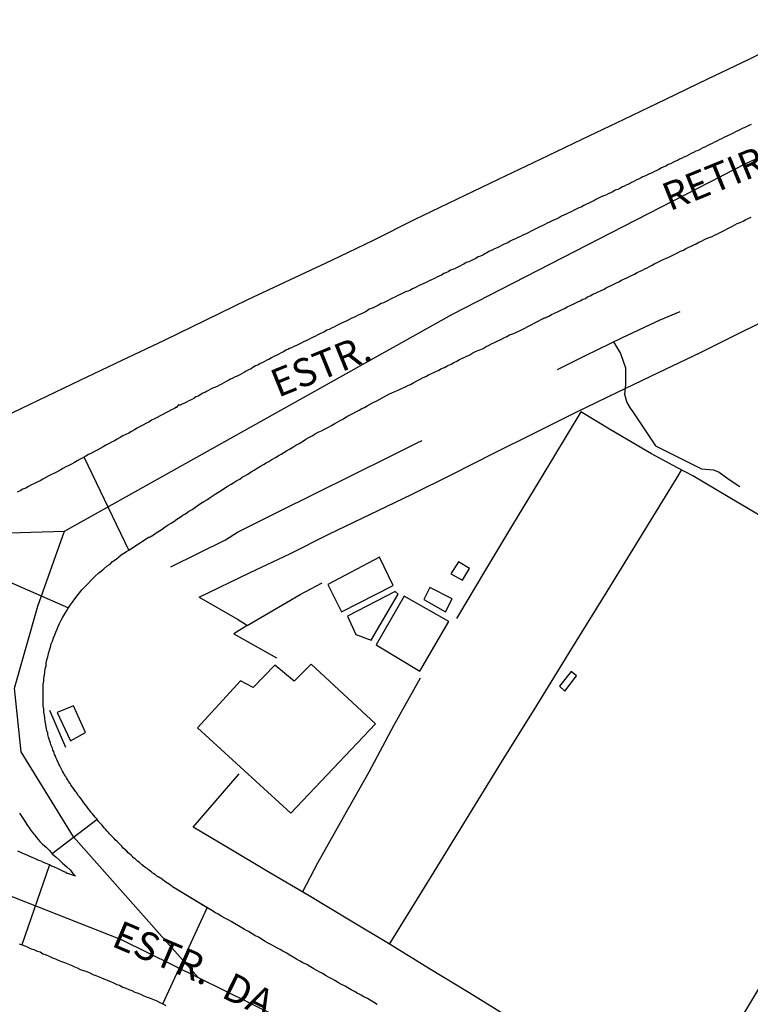
# Model space of a CAD drawing. Units: millimetres. Extents: x 180736 to 183148, y 1657648 to 1660426.
# Drawn here: x 181029 to 181094, y 1659333 to 1659420 of the extents above; entities that cross this region are included whole.
import ezdxf
from ezdxf.enums import TextEntityAlignment as Align

# ---------------------------------------------------------------- set-up
doc = ezdxf.new("R2010")
doc.units = ezdxf.units.MM
doc.header["$MEASUREMENT"] = 0
for name, color, linetype in [('V-CANTEIRO', 133, 'Continuous'), ('V-CRUZAMENTO', 1, 'Continuous'), ('V-EDIFICACAO', 2, 'Continuous'), ('V-EIXO_DE_LOGRADOURO', 3, 'Continuous'), ('V-LOTE', 1, 'Continuous'), ('V-NOME_DOS_LOGRADOUROS', 7, 'Continuous'), ('V-QUADRA', 41, 'Continuous'), ('V-TESTADA', 5, 'Continuous'), ('V-VALETA', 50, 'Continuous')]:
    doc.layers.add(name, color=color, linetype=linetype)

msp = doc.modelspace()

# ---------------------------------------------------------------- linework, layer by layer
at = {"layer": 'V-CANTEIRO'}
msp.add_lwpolyline([(181028.72, 1659349.71), (181028.96, 1659349.35), (181029.13, 1659349.08), (181029.38, 1659348.72), (181029.57, 1659348.42), (181029.76, 1659348.14), (181030.06, 1659347.78), (181030.25, 1659347.53), (181030.53, 1659347.19), (181030.78, 1659346.95), (181031.1, 1659346.68), (181031.38, 1659346.38), (181031.63, 1659346.08), (181031.99, 1659345.79), (181032.27, 1659345.53), (181032.54, 1659345.26), (181032.93, 1659344.94), (181033.22, 1659344.66), (181033.48, 1659344.35), (181033.71, 1659344.11), (181033.11, 1659344.31), (181032.97, 1659344.34), (181032.84, 1659344.43), (181032.63, 1659344.51), (181032.4, 1659344.64), (181032.1, 1659344.77), (181031.83, 1659344.89), (181031.57, 1659345), (181031.38, 1659345.1), (181031.1, 1659345.23), (181030.85, 1659345.32), (181030.64, 1659345.44), (181030.43, 1659345.51), (181030.21, 1659345.61), (181029.92, 1659345.74), (181029.92, 1659345.74), (181029.7, 1659345.83), (181029.45, 1659345.95), (181029.24, 1659346.04), (181029.02, 1659346.12), (181028.77, 1659346.25), (181028.56, 1659346.34)], dxfattribs=at)
at = {"layer": 'V-CRUZAMENTO'}
msp.add_lwpolyline([(181027.75, 1659370.36), (181033.072, 1659368.02), (181033.26, 1659368.28), (181033.43, 1659368.54), (181033.65, 1659368.84), (181033.86, 1659369.09), (181034.05, 1659369.35), (181034.28, 1659369.62), (181034.56, 1659369.94), (181034.86, 1659370.23), (181035.15, 1659370.55), (181035.47, 1659370.85), (181035.79, 1659371.15), (181036.03, 1659371.32), (181036.24, 1659371.51), (181036.53, 1659371.76), (181036.79, 1659371.93), (181037, 1659372.15), (181037.34, 1659372.36), (181037.53, 1659372.53), (181037.79, 1659372.74), (181038.02, 1659372.91), (181038.25, 1659373.06), (181038.45, 1659373.18), (181034.475, 1659381.45), (181034.37, 1659381.39), (181034.12, 1659381.27), (181033.86, 1659381.14), (181033.61, 1659380.99), (181033.35, 1659380.84), (181033.1, 1659380.72), (181032.84, 1659380.59), (181032.59, 1659380.44), (181032.34, 1659380.31), (181032.08, 1659380.16), (181031.83, 1659380.04), (181031.57, 1659379.91), (181031.32, 1659379.78), (181031.06, 1659379.63), (181030.81, 1659379.51), (181030.55, 1659379.36), (181030.3, 1659379.23), (181030.04, 1659379.1), (181029.79, 1659378.98), (181029.53, 1659378.83), (181029.28, 1659378.7), (181029.02, 1659378.59), (181028.77, 1659378.47), (181028.52, 1659378.34)], dxfattribs=at)
msp.add_lwpolyline([(181045.441, 1659341.276), (181042.34, 1659343.14), (181042.33, 1659343.2), (181042.2, 1659343.28), (181042.05, 1659343.39), (181041.91, 1659343.47), (181041.76, 1659343.56), (181041.63, 1659343.66), (181041.48, 1659343.77), (181041.35, 1659343.88), (181041.21, 1659343.94), (181041.08, 1659344.04), (181040.97, 1659344.11), (181040.88, 1659344.2), (181040.8, 1659344.24), (181040.78, 1659344.26), (181040.65, 1659344.34), (181040.54, 1659344.41), (181040.5, 1659344.45), (181040.44, 1659344.51), (181040.42, 1659344.53), (181040.29, 1659344.62), (181040.18, 1659344.7), (181040.08, 1659344.79), (181039.97, 1659344.85), (181039.87, 1659344.92), (181039.78, 1659345), (181039.7, 1659345.08), (181039.59, 1659345.15), (181039.5, 1659345.23), (181039.4, 1659345.32), (181039.27, 1659345.4), (181039.17, 1659345.51), (181039.06, 1659345.62), (181038.89, 1659345.74), (181038.78, 1659345.85), (181038.68, 1659345.96), (181038.51, 1659346.08), (181038.4, 1659346.19), (181038.29, 1659346.32), (181038.11, 1659346.49), (181037.96, 1659346.61), (181037.83, 1659346.77), (181037.7, 1659346.91), (181037.53, 1659347.06), (181037.43, 1659347.19), (181037.25, 1659347.34), (181037.15, 1659347.46), (181037.02, 1659347.59), (181036.87, 1659347.76), (181036.75, 1659347.86), (181036.64, 1659347.99), (181036.53, 1659348.12), (181036.38, 1659348.29), (181036.3, 1659348.38), (181036.15, 1659348.55), (181036.05, 1659348.67), (181035.9, 1659348.84), (181035.79, 1659348.95), (181035.69, 1659349.07), (181035.637, 1659349.147), (181031.63, 1659346.08), (181031.99, 1659345.79), (181032.27, 1659345.53), (181032.54, 1659345.26), (181032.93, 1659344.94), (181033.22, 1659344.66), (181033.48, 1659344.35), (181033.71, 1659344.11), (181033.11, 1659344.31), (181032.97, 1659344.34), (181032.84, 1659344.43), (181032.63, 1659344.51), (181032.4, 1659344.64), (181032.1, 1659344.77), (181031.83, 1659344.89), (181031.57, 1659345), (181031.38, 1659345.1), (181028.918, 1659337.979), (181028.94, 1659337.97), (181029.19, 1659337.89), (181029.45, 1659337.76), (181029.75, 1659337.63), (181030, 1659337.55), (181030.3, 1659337.42), (181030.55, 1659337.34), (181030.81, 1659337.19), (181031.1, 1659337.08), (181031.36, 1659336.96), (181031.66, 1659336.83), (181031.91, 1659336.74), (181032.17, 1659336.62), (181032.46, 1659336.49), (181032.72, 1659336.4), (181033.01, 1659336.28), (181033.31, 1659336.15), (181033.57, 1659336.06), (181033.86, 1659335.92), (181034.12, 1659335.79), (181034.41, 1659335.68), (181034.71, 1659335.6), (181034.97, 1659335.47), (181035.26, 1659335.34), (181035.52, 1659335.24), (181035.82, 1659335.13), (181036.07, 1659335), (181036.32, 1659334.92), (181036.58, 1659334.79), (181036.83, 1659334.71), (181037.09, 1659334.58), (181037.39, 1659334.45), (181037.64, 1659334.37), (181037.94, 1659334.2), (181038.19, 1659334.11), (181038.45, 1659334.01), (181038.74, 1659333.9), (181039, 1659333.77), (181039.3, 1659333.67), (181039.55, 1659333.56), (181039.81, 1659333.43), (181040.1, 1659333.31), (181040.36, 1659333.22), (181040.65, 1659333.09), (181040.95, 1659332.97), (181041.21, 1659332.84), (181041.5, 1659332.71)], close=True, dxfattribs=at)
at = {"layer": 'V-EDIFICACAO'}
for points in [[(181056.21, 1659370.11), (181057.42, 1659367.68), (181062.01, 1659370.03), (181060.8, 1659372.55), (181056.21, 1659370.11)], [(181067.84, 1659372.14), (181067.16, 1659371.06), (181068.2, 1659370.48), (181068.81, 1659371.54), (181067.84, 1659372.14)], [(181057.95, 1659367.27), (181058.69, 1659365.66), (181060.07, 1659365.13), (181062.48, 1659369.24), (181062.2, 1659369.49), (181057.95, 1659367.27)], [(181065.29, 1659369.83), (181064.75, 1659368.78), (181066.67, 1659367.68), (181067.28, 1659368.82), (181065.29, 1659369.83)], [(181063.01, 1659369.07), (181060.5, 1659364.73), (181064.4, 1659362.37), (181066.98, 1659366.8), (181063.01, 1659369.07)], [(181054.72, 1659363), (181053.21, 1659361.48), (181051.47, 1659362.91), (181049.53, 1659360.93), (181048.42, 1659361.51), (181044.58, 1659357.34), (181052.9, 1659349.72), (181060.44, 1659357.67), (181054.72, 1659363)], [(181076.84, 1659361.03), (181077.32, 1659360.59), (181078.36, 1659361.97), (181077.87, 1659362.36), (181076.84, 1659361.03)], [(181032.06, 1659358.7), (181033.26, 1659356.18), (181034.6, 1659356.91), (181033.53, 1659359.3), (181032.06, 1659358.7)]]:
    msp.add_lwpolyline(points, close=True, dxfattribs=at)
at = {"layer": 'V-EIXO_DE_LOGRADOURO'}
for points in [[(180981.58, 1659360.56), (180991.04, 1659362.94), (181007.04, 1659365.64), (181018.21, 1659370.1), (181026.75, 1659374.67), (181032.73, 1659374.86), (181067.3, 1659394.2), (181093.5, 1659407.66), (181119.7, 1659419.63), (181145.9, 1659432.5), (181172.25, 1659444.92), (181198.6, 1659457.34), (181211.85, 1659462.77), (181219.09, 1659467.53)], [(180737.611, 1659415.27), (180776.86, 1659405.53), (180805.74, 1659399.06), (180834.62, 1659392.74), (180864.24, 1659386.42), (180893.86, 1659379.8), (180924.08, 1659371.69), (180936.73, 1659368.64), (180953.1, 1659365.67), (180981.68, 1659360.54), (181037.79, 1659338.45), (181060.72, 1659327.14), (181088.11, 1659313.57)], [(181044.65, 1659335.07), (181033.54, 1659347.62), (181028.85, 1659355.2), (181028.26, 1659360.85), (181030.34, 1659368.18), (181032.73, 1659374.86)]]:
    msp.add_lwpolyline(points, dxfattribs=at)
at = {"layer": 'V-LOTE'}
for points in [[(181097.38, 1659418.75), (181093.72, 1659416.92), (181090.03, 1659415.15), (181086.3, 1659413.36), (181082.57, 1659411.57), (181078.84, 1659409.78), (181075.11, 1659407.99), (181071.38, 1659406.2), (181067.65, 1659404.43), (181063.94, 1659402.64), (181060.23, 1659400.79), (181056.52, 1659398.98), (181052.79, 1659397.23), (181049.04, 1659395.5), (181045.33, 1659393.67), (181041.6, 1659391.86), (181037.83, 1659390.09), (181034.1, 1659388.3), (181030.37, 1659386.51), (181026.64, 1659384.72)], [(181044.73, 1659368.99), (181049.27, 1659371.16), (181052.81, 1659372.84), (181056.35, 1659374.62), (181060, 1659376.38), (181063.65, 1659378.14), (181067.32, 1659379.95), (181070.99, 1659381.8), (181074.66, 1659383.63), (181078.33, 1659385.46), (181082, 1659387.25), (181085.67, 1659389.01), (181089.34, 1659390.77), (181093.04, 1659392.6), (181096.74, 1659394.43)], [(181095.35, 1659375.86), (181092.04, 1659377.82), (181088.73, 1659379.78), (181087.35, 1659380.5), (181085.05, 1659381.74), (181081.46, 1659383.85), (181078.75, 1659385.5), (181075.09, 1659379.43), (181072.66, 1659375.43), (181070.25, 1659371.4), (181067.84, 1659367.37), (181067.65, 1659367.08)], [(181061.7, 1659338.04), (181065.43, 1659344.09), (181068.56, 1659349.17), (181071.69, 1659354.25), (181074.82, 1659359.33), (181077.95, 1659364.41), (181081.08, 1659369.49), (181084.2, 1659374.57), (181087.32, 1659379.65), (181087.71, 1659380.31)], [(181049, 1659366.44), (181053.74, 1659369.21), (181055.68, 1659370.26)], [(181044.73, 1659368.99), (181048.15, 1659367.01), (181048.86, 1659366.57), (181049, 1659366.44), (181047.81, 1659365.72), (181051.63, 1659363.56)], [(181087.5, 1659322.27), (181091.93, 1659329.6), (181094.53, 1659333.9), (181097.13, 1659338.2), (181099.73, 1659342.5), (181102.33, 1659346.84), (181104.95, 1659351.16), (181107.57, 1659355.5), (181110.19, 1659359.84), (181112.78, 1659364.18), (181113.39, 1659365.19)], [(181064.43, 1659361.76), (181062.06, 1659357.5), (181059.86, 1659353.37), (181057.57, 1659349.34), (181055.28, 1659345.25), (181053.95, 1659342.69)], [(181044.19, 1659348.46), (181048.3, 1659353.22)], [(181087.5, 1659322.27), (181082.78, 1659325.12), (181079.26, 1659327.23), (181075.82, 1659329.41), (181072.3, 1659331.54), (181068.78, 1659333.69), (181065.26, 1659335.84), (181061.74, 1659338.02), (181058.13, 1659340.19), (181054.52, 1659342.36), (181050.87, 1659344.49), (181047.26, 1659346.67), (181044.19, 1659348.46)]]:
    msp.add_lwpolyline(points, dxfattribs=at)
at = {"layer": 'V-QUADRA'}
for points in [[(181093.92, 1659411.13), (181093.73, 1659411.02), (181093.54, 1659410.94), (181093.3, 1659410.81), (181093.12, 1659410.75), (181092.92, 1659410.64), (181092.73, 1659410.55), (181092.52, 1659410.45), (181092.31, 1659410.34), (181092.1, 1659410.24), (181091.88, 1659410.13), (181091.71, 1659410.04), (181091.5, 1659409.96), (181091.27, 1659409.83), (181091.08, 1659409.75), (181090.87, 1659409.64), (181090.65, 1659409.53), (181090.44, 1659409.41), (181090.23, 1659409.32), (181090.23, 1659409.32), (181090.02, 1659409.22), (181089.8, 1659409.11), (181089.63, 1659409.03), (181089.42, 1659408.92), (181089.19, 1659408.81), (181089, 1659408.73), (181088.79, 1659408.62), (181088.59, 1659408.52), (181088.36, 1659408.41), (181088.15, 1659408.3), (181087.94, 1659408.22), (181087.72, 1659408.09), (181087.55, 1659408.03), (181087.36, 1659407.92), (181087.17, 1659407.84), (181086.96, 1659407.73), (181086.75, 1659407.62), (181086.54, 1659407.54), (181086.32, 1659407.41), (181086.15, 1659407.33), (181085.94, 1659407.24), (181085.71, 1659407.12), (181085.52, 1659407.03), (181085.31, 1659406.93), (181085.09, 1659406.82), (181084.88, 1659406.73), (181084.69, 1659406.63), (181084.5, 1659406.54), (181084.28, 1659406.44), (181084.12, 1659406.35), (181083.9, 1659406.25), (181083.67, 1659406.14), (181083.48, 1659406.05), (181083.27, 1659405.95), (181083.08, 1659405.84), (181082.84, 1659405.74), (181082.65, 1659405.63), (181082.46, 1659405.55), (181082.23, 1659405.42), (181082.04, 1659405.33), (181081.82, 1659405.25), (181081.61, 1659405.12), (181081.4, 1659405.04), (181081.19, 1659404.93), (181080.98, 1659404.82), (181080.72, 1659404.74), (181080.51, 1659404.63), (181080.32, 1659404.55), (181080.08, 1659404.42), (181079.89, 1659404.31), (181079.7, 1659404.23), (181079.45, 1659404.1), (181079.24, 1659404.02), (181079.02, 1659403.89), (181078.77, 1659403.76), (181078.56, 1659403.68), (181078.34, 1659403.57), (181078.09, 1659403.45), (181077.88, 1659403.34), (181077.67, 1659403.25), (181077.45, 1659403.13), (181077.24, 1659403.04), (181077.03, 1659402.94), (181076.84, 1659402.83), (181076.6, 1659402.7), (181076.39, 1659402.62), (181076.18, 1659402.53), (181075.95, 1659402.4), (181075.76, 1659402.32), (181075.54, 1659402.19), (181075.29, 1659402.09), (181075.1, 1659401.98), (181074.91, 1659401.9), (181074.69, 1659401.79), (181074.44, 1659401.66), (181074.25, 1659401.58), (181074.06, 1659401.47), (181073.8, 1659401.34), (181073.59, 1659401.26), (181073.38, 1659401.13), (181073.12, 1659401.03), (181072.91, 1659400.92), (181072.7, 1659400.83), (181072.44, 1659400.71), (181072.25, 1659400.58), (181072.06, 1659400.52), (181071.85, 1659400.41), (181071.68, 1659400.32), (181071.47, 1659400.22), (181071.28, 1659400.11), (181071.04, 1659400.03), (181070.83, 1659399.9), (181070.62, 1659399.82), (181070.38, 1659399.69), (181070.2, 1659399.6), (181070, 1659399.48), (181069.81, 1659399.39), (181069.6, 1659399.31), (181069.39, 1659399.18), (181069.18, 1659399.09), (181069.18, 1659399.09), (181068.94, 1659398.97), (181068.75, 1659398.88), (181068.54, 1659398.8), (181068.33, 1659398.67), (181068.16, 1659398.61), (181067.97, 1659398.5), (181067.78, 1659398.41), (181067.54, 1659398.29), (181067.35, 1659398.2), (181067.14, 1659398.12), (181066.92, 1659397.99), (181066.76, 1659397.91), (181066.55, 1659397.82), (181066.33, 1659397.69), (181066.12, 1659397.61), (181065.91, 1659397.5), (181065.7, 1659397.4), (181065.44, 1659397.27), (181065.23, 1659397.18), (181065.02, 1659397.06), (181064.76, 1659396.93), (181064.55, 1659396.84), (181064.34, 1659396.76), (181064.12, 1659396.63), (181063.96, 1659396.55), (181063.74, 1659396.46), (181063.51, 1659396.33), (181063.32, 1659396.27), (181063.11, 1659396.19), (181062.89, 1659396.08), (181062.64, 1659395.95), (181062.43, 1659395.87), (181062.22, 1659395.74), (181061.96, 1659395.64), (181061.77, 1659395.53), (181061.58, 1659395.44), (181061.34, 1659395.32), (181061.15, 1659395.23), (181060.94, 1659395.15), (181060.71, 1659395.02), (181060.52, 1659394.93), (181060.31, 1659394.81), (181060.09, 1659394.7), (181059.88, 1659394.64), (181059.71, 1659394.51), (181059.54, 1659394.42), (181059.31, 1659394.3), (181059.12, 1659394.21), (181058.91, 1659394.13), (181058.69, 1659394), (181058.48, 1659393.92), (181058.27, 1659393.81), (181058.06, 1659393.7), (181057.82, 1659393.58), (181057.63, 1659393.49), (181057.42, 1659393.41), (181057.18, 1659393.28), (181057, 1659393.19), (181056.78, 1659393.09), (181056.53, 1659392.96), (181056.32, 1659392.85), (181056.1, 1659392.77), (181055.89, 1659392.64), (181055.68, 1659392.54), (181055.49, 1659392.45), (181055.3, 1659392.35), (181055.04, 1659392.22), (181054.83, 1659392.13), (181054.64, 1659392.03), (181054.43, 1659391.92), (181054.24, 1659391.84), (181054.02, 1659391.73), (181053.77, 1659391.6), (181053.58, 1659391.5), (181053.39, 1659391.41), (181053.18, 1659391.33), (181052.96, 1659391.22), (181052.79, 1659391.16), (181052.62, 1659391.07), (181052.45, 1659390.99), (181052.24, 1659390.86), (181052.03, 1659390.77), (181051.84, 1659390.65), (181051.6, 1659390.52), (181051.39, 1659390.44), (181051.18, 1659390.31), (181050.95, 1659390.18), (181050.76, 1659390.1), (181050.54, 1659389.99), (181050.33, 1659389.88), (181050.16, 1659389.8), (181049.95, 1659389.67), (181049.74, 1659389.59), (181049.52, 1659389.46), (181049.36, 1659389.33), (181049.14, 1659389.25), (181048.93, 1659389.12), (181048.76, 1659389.03), (181048.55, 1659388.93), (181048.34, 1659388.8), (181048.34, 1659388.8), (181048.12, 1659388.69), (181047.95, 1659388.61), (181047.74, 1659388.5), (181047.53, 1659388.4), (181047.36, 1659388.31), (181047.15, 1659388.19), (181046.94, 1659388.08), (181046.72, 1659387.97), (181046.55, 1659387.89), (181046.34, 1659387.76), (181046.09, 1659387.66), (181045.87, 1659387.57), (181045.66, 1659387.46), (181045.45, 1659387.34), (181045.28, 1659387.25), (181045.07, 1659387.15), (181044.88, 1659387.04), (181044.64, 1659386.91), (181044.43, 1659386.83), (181044.24, 1659386.7), (181044.01, 1659386.57), (181043.8, 1659386.49), (181043.6, 1659386.36), (181043.41, 1659386.28), (181043.22, 1659386.17), (181043.03, 1659386.09), (181042.99, 1659386.09), (181042.9, 1659386.13), (181042.75, 1659385.96), (181042.73, 1659385.89), (181042.65, 1659385.89), (181042.52, 1659385.81), (181042.27, 1659385.68), (181042.01, 1659385.53), (181041.76, 1659385.41), (181041.5, 1659385.26), (181041.25, 1659385.13), (181040.99, 1659385), (181040.74, 1659384.87), (181040.48, 1659384.75), (181040.23, 1659384.58), (181039.98, 1659384.45), (181039.72, 1659384.32), (181039.47, 1659384.18), (181039.21, 1659384.03), (181038.96, 1659383.88), (181038.7, 1659383.75), (181038.45, 1659383.6), (181038.19, 1659383.47), (181037.94, 1659383.35), (181037.68, 1659383.2), (181037.43, 1659383.05), (181037.17, 1659382.92), (181036.92, 1659382.8), (181036.66, 1659382.65), (181036.41, 1659382.52), (181036.16, 1659382.37), (181035.9, 1659382.24), (181035.65, 1659382.07), (181035.39, 1659381.95), (181035.14, 1659381.82), (181034.88, 1659381.69), (181034.63, 1659381.54), (181034.37, 1659381.39), (181034.12, 1659381.27), (181033.86, 1659381.14), (181033.61, 1659380.99), (181033.35, 1659380.84), (181033.1, 1659380.72), (181032.84, 1659380.59), (181032.59, 1659380.44), (181032.34, 1659380.31), (181032.08, 1659380.16), (181031.83, 1659380.04), (181031.57, 1659379.91), (181031.32, 1659379.78), (181031.06, 1659379.63), (181030.81, 1659379.51), (181030.55, 1659379.36), (181030.3, 1659379.23), (181030.04, 1659379.1), (181029.79, 1659378.98), (181029.53, 1659378.83), (181029.28, 1659378.7), (181029.02, 1659378.59), (181028.77, 1659378.47), (181028.52, 1659378.34)], [(181060.6, 1659332.67), (181060.26, 1659332.88), (181059.97, 1659333.03), (181059.73, 1659333.18), (181059.41, 1659333.33), (181059.18, 1659333.48), (181058.82, 1659333.67), (181058.56, 1659333.81), (181058.27, 1659333.98), (181057.97, 1659334.15), (181057.74, 1659334.28), (181057.42, 1659334.45), (181057.16, 1659334.6), (181056.83, 1659334.79), (181056.61, 1659334.92), (181056.27, 1659335.09), (181056.06, 1659335.22), (181055.72, 1659335.41), (181055.49, 1659335.55), (181055.17, 1659335.72), (181054.94, 1659335.85), (181054.64, 1659336.02), (181054.32, 1659336.21), (181053.98, 1659336.38), (181053.72, 1659336.53), (181053.41, 1659336.7), (181053.11, 1659336.87), (181052.75, 1659337.08), (181052.54, 1659337.23), (181052.2, 1659337.4), (181051.96, 1659337.55), (181051.65, 1659337.7), (181051.39, 1659337.85), (181051.18, 1659337.97), (181050.88, 1659338.14), (181050.56, 1659338.31), (181050.25, 1659338.51), (181050.01, 1659338.65), (181049.69, 1659338.82), (181049.46, 1659338.95), (181049.12, 1659339.16), (181048.76, 1659339.35), (181048.53, 1659339.5), (181048.23, 1659339.67), (181047.89, 1659339.88), (181047.57, 1659340.05), (181047.36, 1659340.18), (181047.02, 1659340.37), (181046.76, 1659340.5), (181046.43, 1659340.71), (181046.19, 1659340.82), (181045.85, 1659341.03), (181042.34, 1659343.14), (181042.33, 1659343.2), (181042.2, 1659343.28), (181042.05, 1659343.39), (181041.91, 1659343.47), (181041.76, 1659343.56), (181041.63, 1659343.66), (181041.48, 1659343.77), (181041.35, 1659343.88), (181041.21, 1659343.94), (181041.08, 1659344.04), (181040.97, 1659344.11), (181040.88, 1659344.2), (181040.8, 1659344.24), (181040.78, 1659344.26), (181040.65, 1659344.34), (181040.54, 1659344.41), (181040.5, 1659344.45), (181040.44, 1659344.51), (181040.42, 1659344.53), (181040.29, 1659344.62), (181040.18, 1659344.7), (181040.08, 1659344.79), (181039.97, 1659344.85), (181039.87, 1659344.92), (181039.78, 1659345), (181039.7, 1659345.08), (181039.59, 1659345.15), (181039.5, 1659345.23), (181039.4, 1659345.32), (181039.27, 1659345.4), (181039.27, 1659345.4), (181039.17, 1659345.51), (181039.06, 1659345.62), (181038.89, 1659345.74), (181038.78, 1659345.85), (181038.68, 1659345.96), (181038.51, 1659346.08), (181038.4, 1659346.19), (181038.29, 1659346.32), (181038.11, 1659346.49), (181037.96, 1659346.61), (181037.83, 1659346.77), (181037.7, 1659346.91), (181037.53, 1659347.06), (181037.43, 1659347.19), (181037.25, 1659347.34), (181037.15, 1659347.46), (181037.02, 1659347.59), (181036.87, 1659347.76), (181036.75, 1659347.86), (181036.64, 1659347.99), (181036.53, 1659348.12), (181036.38, 1659348.29), (181036.3, 1659348.38), (181036.15, 1659348.55), (181036.05, 1659348.67), (181035.9, 1659348.84), (181035.79, 1659348.95), (181035.69, 1659349.07), (181035.6, 1659349.2), (181035.47, 1659349.35), (181035.34, 1659349.5), (181035.22, 1659349.67), (181035.07, 1659349.82), (181034.98, 1659349.95), (181034.83, 1659350.14), (181034.71, 1659350.31), (181034.58, 1659350.48), (181034.45, 1659350.65), (181034.33, 1659350.82), (181034.2, 1659350.99), (181034.07, 1659351.16), (181033.92, 1659351.33), (181033.82, 1659351.52), (181033.73, 1659351.62), (181033.6, 1659351.82), (181033.52, 1659351.92), (181033.46, 1659352.01), (181033.41, 1659352.07), (181033.29, 1659352.24), (181033.22, 1659352.37), (181033.12, 1659352.51), (181032.99, 1659352.71), (181032.9, 1659352.88), (181032.84, 1659352.98), (181032.8, 1659353.02), (181032.78, 1659353.04), (181032.73, 1659353.13), (181032.71, 1659353.17), (181032.63, 1659353.3), (181032.54, 1659353.47), (181032.46, 1659353.64), (181032.4, 1659353.77), (181032.31, 1659353.94), (181032.23, 1659354.09), (181032.12, 1659354.32), (181032.08, 1659354.42), (181032.03, 1659354.51), (181032.01, 1659354.57), (181031.99, 1659354.62), (181031.91, 1659354.76), (181031.91, 1659354.82), (181031.84, 1659354.96), (181031.82, 1659355.08), (181031.78, 1659355.21), (181031.74, 1659355.25), (181031.69, 1659355.34), (181031.65, 1659355.51), (181031.57, 1659355.68), (181031.52, 1659355.81), (181031.48, 1659355.98), (181031.42, 1659356.15), (181031.35, 1659356.31), (181031.31, 1659356.48), (181031.27, 1659356.61), (181031.25, 1659356.74), (181031.23, 1659356.91), (181031.19, 1659356.97), (181031.14, 1659357.06), (181031.06, 1659357.63), (181031.01, 1659357.89), (181030.97, 1659358.18), (181030.93, 1659358.44), (181030.89, 1659358.73), (181030.87, 1659359.03), (181030.84, 1659359.29), (181030.84, 1659359.58), (181030.84, 1659359.84), (181030.84, 1659360.13), (181030.84, 1659360.43), (181030.84, 1659360.69), (181030.84, 1659360.69), (181030.84, 1659360.94), (181030.84, 1659361.2), (181030.87, 1659361.49), (181030.89, 1659361.75), (181030.93, 1659362.04), (181030.97, 1659362.3), (181031.01, 1659362.6), (181031.08, 1659362.85), (181031.1, 1659363.11), (181031.16, 1659363.4), (181031.23, 1659363.66), (181031.29, 1659363.95), (181031.4, 1659364.25), (181031.48, 1659364.51), (181031.55, 1659364.8), (181031.65, 1659365.06), (181031.74, 1659365.36), (181031.86, 1659365.61), (181031.95, 1659365.86), (181032.06, 1659366.12), (181032.16, 1659366.37), (181032.29, 1659366.63), (181032.42, 1659366.93), (181032.58, 1659367.18), (181032.75, 1659367.48), (181032.9, 1659367.73), (181033.05, 1659367.99), (181033.26, 1659368.28), (181033.43, 1659368.54), (181033.65, 1659368.84), (181033.86, 1659369.09), (181034.05, 1659369.35), (181034.28, 1659369.62), (181034.56, 1659369.94), (181034.86, 1659370.23), (181035.15, 1659370.55), (181035.47, 1659370.85), (181035.79, 1659371.15), (181036.03, 1659371.32), (181036.24, 1659371.51), (181036.53, 1659371.76), (181036.79, 1659371.93), (181037, 1659372.15), (181037.34, 1659372.36), (181037.53, 1659372.53), (181037.79, 1659372.74), (181038.02, 1659372.91), (181038.25, 1659373.06), (181038.45, 1659373.18), (181040.19, 1659374.29), (181040.2, 1659374.31), (181040.31, 1659374.33), (181040.36, 1659374.35), (181040.65, 1659374.54), (181040.91, 1659374.71), (181041.18, 1659374.88), (181041.42, 1659375.05), (181041.69, 1659375.24), (181041.97, 1659375.43), (181042.22, 1659375.58), (181042.48, 1659375.73), (181042.75, 1659375.94), (181043.03, 1659376.11), (181043.28, 1659376.28), (181043.5, 1659376.41), (181043.77, 1659376.6), (181044.05, 1659376.77), (181044.28, 1659376.92), (181044.56, 1659377.13), (181044.85, 1659377.32), (181045.15, 1659377.49), (181045.4, 1659377.66), (181045.62, 1659377.81), (181045.89, 1659377.98), (181046.17, 1659378.15), (181046.4, 1659378.32), (181046.68, 1659378.49), (181047, 1659378.68), (181047.32, 1659378.89), (181047.57, 1659379.06), (181047.83, 1659379.19), (181048.1, 1659379.38), (181048.34, 1659379.51), (181048.57, 1659379.68), (181048.8, 1659379.8), (181049.06, 1659379.95), (181049.36, 1659380.14), (181049.63, 1659380.31), (181049.91, 1659380.48), (181050.2, 1659380.65), (181050.46, 1659380.8), (181050.69, 1659380.95), (181050.93, 1659381.08), (181051.2, 1659381.25), (181051.52, 1659381.42), (181051.77, 1659381.59), (181052.03, 1659381.73), (181052.28, 1659381.88), (181052.5, 1659382.01), (181052.79, 1659382.18), (181052.79, 1659382.18), (181053.07, 1659382.35), (181053.34, 1659382.52), (181053.64, 1659382.67), (181053.94, 1659382.86), (181054.24, 1659383.05), (181054.51, 1659383.2), (181054.79, 1659383.35), (181055.08, 1659383.54), (181055.34, 1659383.69), (181055.64, 1659383.81), (181055.91, 1659383.96), (181056.19, 1659384.11), (181056.51, 1659384.28), (181056.83, 1659384.45), (181057.08, 1659384.62), (181057.29, 1659384.73), (181057.59, 1659384.87), (181057.88, 1659385.07), (181058.14, 1659385.21), (181058.42, 1659385.34), (181058.69, 1659385.49), (181058.99, 1659385.64), (181059.24, 1659385.79), (181059.46, 1659385.89), (181059.71, 1659386.04), (181059.97, 1659386.17), (181060.24, 1659386.32), (181060.56, 1659386.49), (181060.83, 1659386.64), (181061.11, 1659386.78), (181061.38, 1659386.93), (181061.62, 1659387.06), (181061.9, 1659387.19), (181062.17, 1659387.3), (181062.47, 1659387.42), (181062.77, 1659387.57), (181063.06, 1659387.7), (181063.32, 1659387.85), (181063.57, 1659387.95), (181063.85, 1659388.1), (181064.13, 1659388.25), (181064.42, 1659388.4), (181064.68, 1659388.55), (181064.93, 1659388.65), (181065.18, 1659388.8), (181065.44, 1659388.91), (181065.76, 1659389.08), (181066.08, 1659389.2), (181066.33, 1659389.35), (181066.59, 1659389.46), (181066.9, 1659389.63), (181067.18, 1659389.76), (181067.43, 1659389.91), (181067.69, 1659390.01), (181067.94, 1659390.16), (181068.2, 1659390.27), (181068.52, 1659390.44), (181068.84, 1659390.58), (181069.13, 1659390.75), (181069.43, 1659390.9), (181069.73, 1659391.03), (181070.03, 1659391.16), (181070.3, 1659391.31), (181070.53, 1659391.41), (181070.79, 1659391.56), (181071.04, 1659391.67), (181071.34, 1659391.84), (181071.62, 1659391.96), (181071.89, 1659392.09), (181072.15, 1659392.22), (181072.4, 1659392.35), (181072.7, 1659392.45), (181073, 1659392.6), (181073.29, 1659392.73), (181073.59, 1659392.88), (181075.4, 1659393.83), (181075.48, 1659393.87), (181075.61, 1659393.87), (181075.67, 1659393.92), (181075.71, 1659393.96), (181075.77, 1659393.98), (181075.88, 1659394.04), (181076.14, 1659394.17), (181076.39, 1659394.3), (181076.6, 1659394.38), (181076.84, 1659394.51), (181077.07, 1659394.62), (181077.28, 1659394.72), (181077.54, 1659394.85), (181077.79, 1659394.98), (181078, 1659395.06), (181078.24, 1659395.19), (181078.47, 1659395.32), (181078.68, 1659395.4), (181078.92, 1659395.53), (181079.15, 1659395.61), (181079.34, 1659395.74), (181079.58, 1659395.85), (181079.83, 1659395.98), (181080.04, 1659396.08), (181080.04, 1659396.08), (181080.3, 1659396.21), (181080.55, 1659396.33), (181080.76, 1659396.42), (181081, 1659396.55), (181081.23, 1659396.67), (181081.44, 1659396.76), (181081.68, 1659396.89), (181081.91, 1659396.99), (181082.12, 1659397.1), (181082.38, 1659397.23), (181082.63, 1659397.35), (181082.84, 1659397.44), (181083.08, 1659397.57), (181083.31, 1659397.69), (181083.52, 1659397.78), (181083.78, 1659397.91), (181084.03, 1659398.03), (181084.24, 1659398.12), (181084.45, 1659398.24), (181084.65, 1659398.35), (181084.88, 1659398.46), (181085.11, 1659398.58), (181085.35, 1659398.71), (181085.56, 1659398.8), (181085.79, 1659398.92), (181086.03, 1659399.05), (181086.28, 1659399.16), (181086.54, 1659399.26), (181086.77, 1659399.39), (181086.96, 1659399.48), (181087.19, 1659399.6), (181087.43, 1659399.71), (181087.64, 1659399.82), (181087.89, 1659399.92), (181088.1, 1659400.05), (181088.32, 1659400.15), (181088.57, 1659400.26), (181088.83, 1659400.39), (181089.04, 1659400.49), (181089.27, 1659400.62), (181089.51, 1659400.73), (181089.72, 1659400.83), (181089.95, 1659400.96), (181090.19, 1659401.05), (181090.44, 1659401.13), (181090.65, 1659401.26), (181090.87, 1659401.34), (181091.1, 1659401.47), (181091.33, 1659401.58), (181091.59, 1659401.71), (181091.8, 1659401.81), (181092.03, 1659401.94), (181092.27, 1659402.06), (181092.48, 1659402.17), (181092.69, 1659402.28), (181092.95, 1659402.38), (181093.2, 1659402.51), (181093.45, 1659402.64), (181093.71, 1659402.77), (181093.92, 1659402.87)], [(181028.68, 1659338.08), (181028.94, 1659337.97), (181028.94, 1659337.97), (181029.19, 1659337.89), (181029.45, 1659337.76), (181029.75, 1659337.63), (181030, 1659337.55), (181030.3, 1659337.42), (181030.55, 1659337.34), (181030.81, 1659337.19), (181031.1, 1659337.08), (181031.36, 1659336.96), (181031.66, 1659336.83), (181031.91, 1659336.74), (181032.17, 1659336.62), (181032.46, 1659336.49), (181032.72, 1659336.4), (181033.01, 1659336.28), (181033.31, 1659336.15), (181033.57, 1659336.06), (181033.86, 1659335.92), (181034.12, 1659335.79), (181034.41, 1659335.68), (181034.71, 1659335.6), (181034.97, 1659335.47), (181035.26, 1659335.34), (181035.52, 1659335.24), (181035.82, 1659335.13), (181036.07, 1659335), (181036.32, 1659334.92), (181036.58, 1659334.79), (181036.83, 1659334.71), (181037.09, 1659334.58), (181037.39, 1659334.45), (181037.64, 1659334.37), (181037.94, 1659334.2), (181038.19, 1659334.11), (181038.45, 1659334.01), (181038.74, 1659333.9), (181039, 1659333.77), (181039.3, 1659333.67), (181039.55, 1659333.56), (181039.81, 1659333.43), (181040.1, 1659333.31), (181040.36, 1659333.22), (181040.65, 1659333.09), (181040.95, 1659332.97), (181041.21, 1659332.84), (181041.5, 1659332.71), (181041.76, 1659332.58)]]:
    msp.add_lwpolyline(points, dxfattribs=at)
at = {"layer": 'V-TESTADA'}
for points in [[(181097.38, 1659418.75), (181093.72, 1659416.92), (181090.03, 1659415.15), (181086.3, 1659413.36), (181082.57, 1659411.57), (181078.84, 1659409.78), (181075.11, 1659407.99), (181071.38, 1659406.2), (181067.65, 1659404.43), (181063.94, 1659402.64), (181060.23, 1659400.79), (181056.52, 1659398.98), (181052.79, 1659397.23), (181049.04, 1659395.5), (181045.33, 1659393.67), (181041.6, 1659391.86), (181037.83, 1659390.09), (181034.1, 1659388.3), (181030.37, 1659386.51), (181026.64, 1659384.72)], [(181044.73, 1659368.99), (181049.27, 1659371.16), (181052.81, 1659372.84), (181056.35, 1659374.62), (181060, 1659376.38), (181063.65, 1659378.14), (181067.32, 1659379.95), (181070.99, 1659381.8), (181074.66, 1659383.63), (181078.33, 1659385.46), (181082, 1659387.25), (181085.67, 1659389.01), (181089.34, 1659390.77), (181093.04, 1659392.6), (181096.74, 1659394.43)], [(181032.86, 1659355.56), (181031.41, 1659358.88)], [(181087.5, 1659322.27), (181082.78, 1659325.12), (181079.26, 1659327.23), (181075.82, 1659329.41), (181072.3, 1659331.54), (181068.78, 1659333.69), (181065.26, 1659335.84), (181061.74, 1659338.02), (181058.13, 1659340.19), (181054.52, 1659342.36), (181050.87, 1659344.49), (181047.26, 1659346.67), (181044.19, 1659348.46)]]:
    msp.add_lwpolyline(points, dxfattribs=at)
at = {"layer": 'V-VALETA'}
for points in [[(181076.66, 1659389.28), (181079.16, 1659390.53), (181082.46, 1659392.13), (181085.82, 1659393.69), (181087.59, 1659394.45)], [(181081.66, 1659391.74), (181082.28, 1659390.7), (181082.73, 1659389.42), (181082.72, 1659387.92), (181082.63, 1659387.06), (181082.84, 1659386.34), (181083.13, 1659385.83), (181083.38, 1659385.49), (181085.4, 1659382.46), (181089.51, 1659380.43), (181090.58, 1659380.34), (181091.08, 1659380.11), (181091.98, 1659379.48), (181092.91, 1659378.85)], [(181042.2, 1659371.69), (181047.08, 1659374.08), (181048.16, 1659374.77), (181051.78, 1659376.57), (181061.71, 1659381.52), (181064.16, 1659382.75), (181064.59, 1659382.93)]]:
    msp.add_lwpolyline(points, dxfattribs=at)

# ---------------------------------------------------------------- texts
at = {"layer": 'V-NOME_DOS_LOGRADOUROS'}
for s, rotation, p in [('RETIRO', 22, (181086.96, 1659402.65)), ('ESTR.', 22, (181052.06, 1659386.02)), ('ESTR.', 337, (181036.5, 1659337.19)), ('DA', 334, (181046.26, 1659332.65))]:
    msp.add_text(s, height=2.5, rotation=rotation, dxfattribs=at).set_placement(p, align=Align.BOTTOM_LEFT)

doc.saveas('drawing.dxf')
